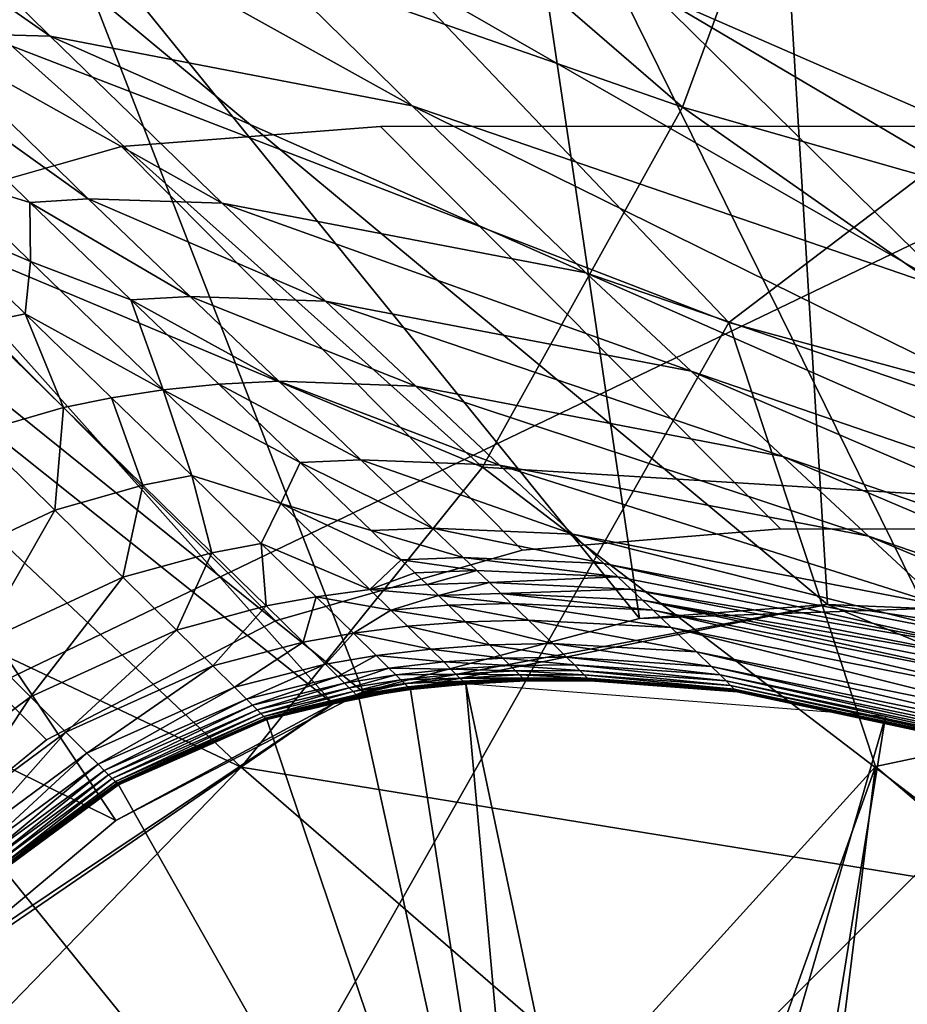
# Model space of a CAD drawing. Units: inches. Extents: x -9.9 to 14.7, y -14 to 9.9.
# Drawn here: x -8.2 to -8.1, y 8.2 to 8.3 of the extents above; entities that cross this region are included whole.
import ezdxf

# ---------------------------------------------------------------- set-up
doc = ezdxf.new("R2010")
doc.units = ezdxf.units.IN
doc.header["$MEASUREMENT"] = 0
doc.layers.add('STORAGE-LEG', color=4, linetype='Continuous')
doc.layers.add('STORAGE-TOP', color=4, linetype='Continuous')

msp = doc.modelspace()

# ---------------------------------------------------------------- linework, layer by layer
at = {"layer": 'STORAGE-LEG'}
for points in [[(-8.126912, 8.589511, 14.448952), (-8.313685, 8.396582, 14.448952), (-8.104681, 8.222762, 14.448952)], [(-7.608217, 8.231566, 14.448952), (-7.608217, 8.231566, 14.488322), (-8.126912, 8.589511, 14.488322)], [(-7.608217, 8.231566, 14.448952), (-8.126912, 8.589511, 14.488322), (-8.126912, 8.589511, 14.448952)], [(-7.819657, 8.475246, 14.488322), (-8.126912, 8.589511, 14.488322), (-7.608217, 8.231566, 14.488322)], [(-8.126912, 8.589511, 14.448952), (-8.104681, 8.222762, 14.448952), (-8.021147, 8.188179, 14.448952)], [(-7.608217, 8.231566, 14.448952), (-8.126912, 8.589511, 14.448952), (-8.021147, 8.188179, 14.448952)], [(-8.247998, 8.465595, 28.543687), (-8.38852, 8.115744, 28.543687), (-8.115766, 8.388508, 28.543687)], [(-8.133363, 8.435991, 32.174635), (-8.033529, 8.336028, 34.888815), (-7.921668, 8.263401, 34.889829)], [(-8.133363, 8.435991, 32.174635), (-7.921668, 8.263401, 34.889829), (-8.021372, 8.363172, 32.175211)], [(-8.148721, 8.400081, 34.887763), (-8.06132, 8.31246, 37.264431), (-7.94652, 8.248637, 37.265745)], [(-8.148721, 8.400081, 34.887763), (-7.94652, 8.248637, 37.265745), (-8.033529, 8.336028, 34.888815)], [(-8.329207, 8.356366, 14.448952), (-8.15025, 8.213612, 14.448952), (-8.313685, 8.396582, 14.448952)], [(-8.313685, 8.396582, 14.448952), (-8.15025, 8.213612, 14.448952), (-8.104681, 8.222762, 14.448952)], [(-8.115766, 8.388508, 28.543687), (-8.38852, 8.115744, 28.543687), (-7.984271, 8.310191, 28.543687)], [(-8.162565, 8.362557, 37.263258), (-8.093446, 8.29339, 39.134303), (-7.992867, 8.243543, 39.13554)], [(-8.162565, 8.362557, 37.263258), (-7.992867, 8.243543, 39.13554), (-8.06132, 8.31246, 37.264431)], [(-8.329207, 8.356366, 14.448952), (-8.188119, 8.188236, 14.448952), (-8.15025, 8.213612, 14.448952)], [(-8.118033, 8.268649, 25.038587), (-8.209004, 8.300349, 23.171668), (-8.191645, 8.332222, 23.171822)], [(-8.110846, 8.28818, 25.038909), (-8.118033, 8.268649, 25.038587), (-8.191645, 8.332222, 23.171822)], [(-8.167674, 8.325762, 39.133349), (-8.120928, 8.279318, 40.383097), (-8.047264, 8.247138, 40.38406)], [(-8.167674, 8.325762, 39.133349), (-8.047264, 8.247138, 40.38406), (-8.093446, 8.29339, 39.134303)], [(-8.38852, 8.115744, 28.543687), (-8.310195, 7.984215, 28.543687), (-7.984271, 8.310191, 28.543687)], [(-8.310195, 7.984215, 28.543687), (-7.937373, 7.964511, 28.543687), (-7.984271, 8.310191, 28.543687)], [(-8.216693, 8.303348, 40.381371), (-8.188548, 8.275531, 41.124743), (-8.176345, 8.275185, 41.125099)], [(-8.216693, 8.303348, 40.381371), (-8.176345, 8.275185, 41.125099), (-8.204613, 8.30304, 40.381631)], [(-8.204613, 8.30304, 40.381631), (-8.176345, 8.275185, 41.125099), (-8.142957, 8.268783, 41.125926)], [(-8.204613, 8.30304, 40.381631), (-8.142957, 8.268783, 41.125926), (-8.171357, 8.296658, 40.382282)], [(-8.136471, 8.23545, 25.0382), (-8.229541, 8.274493, 23.171613), (-8.209004, 8.300349, 23.171668)], [(-8.118033, 8.268649, 25.038587), (-8.136471, 8.23545, 25.0382), (-8.209004, 8.300349, 23.171668)], [(-8.095654, 8.222416, 14.409451), (-8.133548, 8.299388, 14.330711), (-8.089647, 8.300925, 14.330711)], [(-8.121994, 8.221493, 14.409451), (-8.17601, 8.288122, 14.330711), (-8.133548, 8.299388, 14.330711)], [(-8.095654, 8.222416, 14.409451), (-8.121994, 8.221493, 14.409451), (-8.133548, 8.299388, 14.330711)], [(-8.053875, 8.262036, 26.280832), (-8.110846, 8.28818, 25.038909), (-8.107863, 8.298849, 25.039108)], [(-8.053875, 8.262036, 26.280832), (-8.107863, 8.298849, 25.039108), (-8.076087, 8.288699, 25.73476)], [(-8.171357, 8.296658, 40.382282), (-8.142957, 8.268783, 41.125926), (-8.092722, 8.251521, 41.126815)], [(-8.171357, 8.296658, 40.382282), (-8.092722, 8.251521, 41.126815), (-8.120928, 8.279318, 40.383097)], [(-8.113766, 8.248772, 29.173733), (-8.143506, 8.28001, 29.173733), (-8.050881, 8.296619, 29.173733)], [(-8.02294, 8.224165, 29.173733), (-8.113766, 8.248772, 29.173733), (-8.050881, 8.296619, 29.173733)], [(-8.22676, 8.292371, 29.764284), (-8.143506, 8.28001, 29.764284), (-8.113766, 8.248772, 29.764284)], [(-8.198248, 8.09975, 29.764284), (-8.22676, 8.292371, 29.764284), (-8.113766, 8.248772, 29.764284)], [(-8.214028, 8.268322, 14.330711), (-8.179677, 8.286661, 14.101514), (-8.17601, 8.288122, 14.330711)], [(-8.147472, 8.214726, 14.409451), (-8.214028, 8.268322, 14.330711), (-8.17601, 8.288122, 14.330711)], [(-8.121994, 8.221493, 14.409451), (-8.147472, 8.214726, 14.409451), (-8.17601, 8.288122, 14.330711)], [(-8.056853, 8.251175, 26.280405), (-8.118033, 8.268649, 25.038587), (-8.110846, 8.28818, 25.038909)], [(-8.053875, 8.262036, 26.280832), (-8.056853, 8.251175, 26.280405), (-8.110846, 8.28818, 25.038909)], [(-8.113766, 8.248772, 29.173733), (-8.113766, 8.248772, 29.764284), (-8.143506, 8.28001, 29.764284)], [(-8.113766, 8.248772, 29.173733), (-8.143506, 8.28001, 29.764284), (-8.143506, 8.28001, 29.173733)], [(-8.120928, 8.279318, 40.383097), (-8.092722, 8.251521, 41.126815), (-8.019781, 8.219552, 41.127656)], [(-8.120928, 8.279318, 40.383097), (-8.019781, 8.219552, 41.127656), (-8.047264, 8.247138, 40.38406)], [(-8.193849, 8.275204, 41.12458), (-8.17284, 8.26019, 41.530036), (-8.188548, 8.275531, 41.124743)], [(-8.193849, 8.275204, 41.12458), (-8.178215, 8.259864, 41.529849), (-8.17284, 8.26019, 41.530036)], [(-8.186238, 8.262305, 41.450868), (-8.178215, 8.259864, 41.529849), (-8.193849, 8.275204, 41.12458)], [(-8.188548, 8.275531, 41.124743), (-8.17284, 8.26019, 41.530036), (-8.160495, 8.259806, 41.53044)], [(-8.188548, 8.275531, 41.124743), (-8.160495, 8.259806, 41.53044), (-8.176345, 8.275185, 41.125099)], [(-8.176345, 8.275185, 41.125099), (-8.160495, 8.259806, 41.53044), (-8.126956, 8.253366, 41.531319)], [(-8.176345, 8.275185, 41.125099), (-8.126956, 8.253366, 41.531319), (-8.142957, 8.268783, 41.125926)], [(-8.158727, 8.207787, 25.038058), (-8.251665, 8.251655, 23.171603), (-8.229541, 8.274493, 23.171613)], [(-8.136471, 8.23545, 25.0382), (-8.158727, 8.207787, 25.038058), (-8.229541, 8.274493, 23.171613)], [(-8.142957, 8.268783, 41.125926), (-8.126956, 8.253366, 41.531319), (-8.07694, 8.236199, 41.532146)], [(-8.142957, 8.268783, 41.125926), (-8.07694, 8.236199, 41.532146), (-8.092722, 8.251521, 41.126815)], [(-8.064363, 8.231009, 26.279696), (-8.136471, 8.23545, 25.0382), (-8.118033, 8.268649, 25.038587)], [(-8.056853, 8.251175, 26.280405), (-8.064363, 8.231009, 26.279696), (-8.118033, 8.268649, 25.038587)], [(-8.246861, 8.240775, 14.330711), (-8.214028, 8.268322, 14.330711), (-8.170283, 8.202865, 14.409451)], [(-8.147472, 8.214726, 14.409451), (-8.170283, 8.202865, 14.409451), (-8.214028, 8.268322, 14.330711)], [(-8.187811, 8.258537, 41.529536), (-8.178158, 8.254423, 41.657893), (-8.186238, 8.262305, 41.450868)], [(-8.186238, 8.262305, 41.450868), (-8.178158, 8.254423, 41.657893), (-8.178215, 8.259864, 41.529849)], [(-8.178215, 8.259864, 41.529849), (-8.163449, 8.251175, 41.765093), (-8.17284, 8.26019, 41.530036)], [(-8.178215, 8.259864, 41.529849), (-8.168903, 8.250886, 41.76493), (-8.163449, 8.251175, 41.765093)], [(-8.178158, 8.254423, 41.657893), (-8.168903, 8.250886, 41.76493), (-8.178215, 8.259864, 41.529849)], [(-8.17284, 8.26019, 41.530036), (-8.163449, 8.251175, 41.765093), (-8.150956, 8.250752, 41.765449)], [(-8.17284, 8.26019, 41.530036), (-8.150956, 8.250752, 41.765449), (-8.160495, 8.259806, 41.53044)], [(-8.160495, 8.259806, 41.53044), (-8.150956, 8.250752, 41.765449), (-8.117256, 8.244292, 41.766175)], [(-8.160495, 8.259806, 41.53044), (-8.117256, 8.244292, 41.766175), (-8.126956, 8.253366, 41.531319)], [(-8.183033, 8.248675, 41.764531), (-8.178642, 8.249598, 41.764647), (-8.187811, 8.258537, 41.529536)], [(-8.187811, 8.258537, 41.529536), (-8.178642, 8.249598, 41.764647), (-8.178158, 8.254423, 41.657893)], [(-8.178158, 8.254423, 41.657893), (-8.178642, 8.249598, 41.764647), (-8.165916, 8.242562, 41.969629)], [(-8.178158, 8.254423, 41.657893), (-8.165916, 8.242562, 41.969629), (-8.168903, 8.250886, 41.76493)], [(-8.126956, 8.253366, 41.531319), (-8.117256, 8.244292, 41.766175), (-8.067468, 8.227203, 41.766737)], [(-8.126956, 8.253366, 41.531319), (-8.067468, 8.227203, 41.766737), (-8.07694, 8.236199, 41.532146)], [(-8.158727, 8.207787, 25.038058), (-8.182893, 8.182892, 25.038039), (-8.251665, 8.251655, 23.171603)], [(-8.168903, 8.250886, 41.76493), (-8.155274, 8.24337, 41.969802), (-8.163449, 8.251175, 41.765093)], [(-8.168903, 8.250886, 41.76493), (-8.160803, 8.243101, 41.96971), (-8.155274, 8.24337, 41.969802)], [(-8.165916, 8.242562, 41.969629), (-8.160803, 8.243101, 41.96971), (-8.168903, 8.250886, 41.76493)], [(-8.163449, 8.251175, 41.765093), (-8.155274, 8.24337, 41.969802), (-8.142634, 8.242908, 41.969984)], [(-8.163449, 8.251175, 41.765093), (-8.142634, 8.242908, 41.969984), (-8.150956, 8.250752, 41.765449)], [(-8.150956, 8.250752, 41.765449), (-8.142634, 8.242908, 41.969984), (-8.108773, 8.236411, 41.970301)], [(-8.150956, 8.250752, 41.765449), (-8.108773, 8.236411, 41.970301), (-8.117256, 8.244292, 41.766175)], [(-8.175131, 8.240948, 41.969494), (-8.178642, 8.249598, 41.764647), (-8.183033, 8.248675, 41.764531)], [(-8.175131, 8.240948, 41.969494), (-8.170681, 8.241851, 41.969556), (-8.178642, 8.249598, 41.764647)], [(-8.178642, 8.249598, 41.764647), (-8.170681, 8.241851, 41.969556), (-8.165916, 8.242562, 41.969629)], [(-8.113766, 8.248772, 29.764284), (-8.100237, 8.207825, 29.764284), (-8.198248, 8.09975, 29.764284)], [(-8.183159, 8.238622, 41.969388), (-8.175131, 8.240948, 41.969494), (-8.183033, 8.248675, 41.764531)], [(-8.113766, 8.248772, 29.764284), (-8.113766, 8.248772, 29.173733), (-8.100237, 8.207825, 29.173733)], [(-8.113766, 8.248772, 29.764284), (-8.100237, 8.207825, 29.173733), (-8.100237, 8.207825, 29.764284)], [(-8.113766, 8.248772, 29.173733), (-8.02294, 8.224165, 29.173733), (-8.100237, 8.207825, 29.173733)], [(-8.117256, 8.244292, 41.766175), (-8.108773, 8.236411, 41.970301), (-8.059203, 8.219379, 41.970373)], [(-8.117256, 8.244292, 41.766175), (-8.059203, 8.219379, 41.970373), (-8.067468, 8.227203, 41.766737)], [(-8.165916, 8.242562, 41.969629), (-8.15329, 8.235873, 42.161039), (-8.160803, 8.243101, 41.96971)], [(-8.160803, 8.243101, 41.96971), (-8.147688, 8.236122, 42.161019), (-8.155274, 8.24337, 41.969802)], [(-8.160803, 8.243101, 41.96971), (-8.15329, 8.235873, 42.161039), (-8.147688, 8.236122, 42.161019)], [(-8.155274, 8.24337, 41.969802), (-8.147688, 8.236122, 42.161019), (-8.134906, 8.235623, 42.160967)], [(-8.155274, 8.24337, 41.969802), (-8.134906, 8.235623, 42.160967), (-8.142634, 8.242908, 41.969984)], [(-8.170681, 8.241851, 41.969556), (-8.163298, 8.234661, 42.161063), (-8.165916, 8.242562, 41.969629)], [(-8.15329, 8.235873, 42.161039), (-8.165916, 8.242562, 41.969629), (-8.155086, 8.232085, 42.24828)], [(-8.165916, 8.242562, 41.969629), (-8.163298, 8.234661, 42.161063), (-8.155086, 8.232085, 42.24828)], [(-8.142634, 8.242908, 41.969984), (-8.134906, 8.235623, 42.160967), (-8.100882, 8.229087, 42.160731)], [(-8.142634, 8.242908, 41.969984), (-8.100882, 8.229087, 42.160731), (-8.108773, 8.236411, 41.970301)], [(-8.167803, 8.233777, 42.161072), (-8.170681, 8.241851, 41.969556), (-8.175131, 8.240948, 41.969494)], [(-8.167803, 8.233777, 42.161072), (-8.163298, 8.234661, 42.161063), (-8.170681, 8.241851, 41.969556)], [(-8.246861, 8.240775, 14.330711), (-8.170283, 8.202865, 14.409451), (-8.189983, 8.186333, 14.409451)], [(-8.175921, 8.23149, 42.161091), (-8.175131, 8.240948, 41.969494), (-8.183159, 8.238622, 41.969388)], [(-8.175921, 8.23149, 42.161091), (-8.167803, 8.233777, 42.161072), (-8.175131, 8.240948, 41.969494)], [(-8.18919, 8.225242, 42.161111), (-8.175921, 8.23149, 42.161091), (-8.183159, 8.238622, 41.969388)], [(-8.155086, 8.232085, 42.24828), (-8.146752, 8.229586, 42.327775), (-8.15329, 8.235873, 42.161039)], [(-8.15329, 8.235873, 42.161039), (-8.141081, 8.229817, 42.327655), (-8.147688, 8.236122, 42.161019)], [(-8.15329, 8.235873, 42.161039), (-8.146752, 8.229586, 42.327775), (-8.141081, 8.229817, 42.327655)], [(-8.147688, 8.236122, 42.161019), (-8.141081, 8.229817, 42.327655), (-8.128165, 8.22926, 42.327371)], [(-8.147688, 8.236122, 42.161019), (-8.128165, 8.22926, 42.327371), (-8.134906, 8.235623, 42.160967)], [(-8.108773, 8.236411, 41.970301), (-8.100882, 8.229087, 42.160731), (-8.051501, 8.212074, 42.160207)], [(-8.108773, 8.236411, 41.970301), (-8.051501, 8.212074, 42.160207), (-8.059203, 8.219379, 41.970373)], [(-8.08454, 8.195733, 26.278778), (-8.158727, 8.207787, 25.038058), (-8.136471, 8.23545, 25.0382)], [(-8.064363, 8.231009, 26.279696), (-8.08454, 8.195733, 26.278778), (-8.136471, 8.23545, 25.0382)], [(-8.134906, 8.235623, 42.160967), (-8.128165, 8.22926, 42.327371), (-8.093971, 8.222647, 42.326607)], [(-8.134906, 8.235623, 42.160967), (-8.093971, 8.222647, 42.326607), (-8.100882, 8.229087, 42.160731)], [(-8.161436, 8.227549, 42.328063), (-8.163298, 8.234661, 42.161063), (-8.167803, 8.233777, 42.161072)], [(-8.161436, 8.227549, 42.328063), (-8.156881, 8.228414, 42.327982), (-8.163298, 8.234661, 42.161063)], [(-8.155086, 8.232085, 42.24828), (-8.163298, 8.234661, 42.161063), (-8.156881, 8.228414, 42.327982)], [(-8.169637, 8.2253, 42.328198), (-8.167803, 8.233777, 42.161072), (-8.175921, 8.23149, 42.161091)], [(-8.169637, 8.2253, 42.328198), (-8.161436, 8.227549, 42.328063), (-8.167803, 8.233777, 42.161072)], [(-8.183007, 8.219071, 42.328357), (-8.175921, 8.23149, 42.161091), (-8.18919, 8.225242, 42.161111)], [(-8.183007, 8.219071, 42.328357), (-8.169637, 8.2253, 42.328198), (-8.175921, 8.23149, 42.161091)], [(-8.156881, 8.228414, 42.327982), (-8.146882, 8.224146, 42.458967), (-8.155086, 8.232085, 42.24828)], [(-8.146882, 8.224146, 42.458967), (-8.14397, 8.226895, 42.398461), (-8.155086, 8.232085, 42.24828)], [(-8.155086, 8.232085, 42.24828), (-8.14397, 8.226895, 42.398461), (-8.146752, 8.229586, 42.327775)], [(-8.146752, 8.229586, 42.327775), (-8.138267, 8.227107, 42.398297), (-8.141081, 8.229817, 42.327655)], [(-8.146752, 8.229586, 42.327775), (-8.14397, 8.226895, 42.398461), (-8.138267, 8.227107, 42.398297)], [(-8.141081, 8.229817, 42.327655), (-8.138267, 8.227107, 42.398297), (-8.125286, 8.226549, 42.397922)], [(-8.141081, 8.229817, 42.327655), (-8.125286, 8.226549, 42.397922), (-8.128165, 8.22926, 42.327371)], [(-8.128165, 8.22926, 42.327371), (-8.125286, 8.226549, 42.397922), (-8.091004, 8.219878, 42.396956)], [(-8.128165, 8.22926, 42.327371), (-8.091004, 8.219878, 42.396956), (-8.093971, 8.222647, 42.326607)], [(-8.100882, 8.229087, 42.160731), (-8.093971, 8.222647, 42.326607), (-8.044729, 8.205653, 42.32555)], [(-8.100882, 8.229087, 42.160731), (-8.044729, 8.205653, 42.32555), (-8.051501, 8.212074, 42.160207)], [(-8.15642, 8.222647, 42.459255), (-8.156881, 8.228414, 42.327982), (-8.161436, 8.227549, 42.328063)], [(-8.15642, 8.222647, 42.459255), (-8.151819, 8.223492, 42.459121), (-8.156881, 8.228414, 42.327982)], [(-8.156881, 8.228414, 42.327982), (-8.151819, 8.223492, 42.459121), (-8.146882, 8.224146, 42.458967)], [(-8.164694, 8.220417, 42.459467), (-8.161436, 8.227549, 42.328063), (-8.169637, 8.2253, 42.328198)], [(-8.164694, 8.220417, 42.459467), (-8.15642, 8.222647, 42.459255), (-8.161436, 8.227549, 42.328063)], [(-8.142722, 8.225703, 42.430016), (-8.14397, 8.226895, 42.398461), (-8.146882, 8.224146, 42.458967)], [(-8.14397, 8.226895, 42.398461), (-8.137003, 8.225915, 42.429838), (-8.138267, 8.227107, 42.398297)], [(-8.14397, 8.226895, 42.398461), (-8.142722, 8.225703, 42.430016), (-8.137003, 8.225915, 42.429838)], [(-8.138267, 8.227107, 42.398297), (-8.137003, 8.225915, 42.429838), (-8.123991, 8.225319, 42.429425)], [(-8.138267, 8.227107, 42.398297), (-8.123991, 8.225319, 42.429425), (-8.125286, 8.226549, 42.397922)], [(-8.141578, 8.224607, 42.458799), (-8.137003, 8.225915, 42.429838), (-8.142722, 8.225703, 42.430016)], [(-8.141578, 8.224607, 42.458799), (-8.135845, 8.2248, 42.458607), (-8.137003, 8.225915, 42.429838)], [(-8.135845, 8.2248, 42.458607), (-8.123991, 8.225319, 42.429425), (-8.137003, 8.225915, 42.429838)], [(-8.125286, 8.226549, 42.397922), (-8.123991, 8.225319, 42.429425), (-8.089663, 8.218629, 42.428377)], [(-8.125286, 8.226549, 42.397922), (-8.089663, 8.218629, 42.428377), (-8.091004, 8.219878, 42.396956)], [(-8.178155, 8.214246, 42.459722), (-8.169637, 8.2253, 42.328198), (-8.183007, 8.219071, 42.328357)], [(-8.178155, 8.214246, 42.459722), (-8.164694, 8.220417, 42.459467), (-8.169637, 8.2253, 42.328198)], [(-8.141578, 8.224607, 42.458799), (-8.142722, 8.225703, 42.430016), (-8.146882, 8.224146, 42.458967)], [(-8.135845, 8.2248, 42.458607), (-8.122801, 8.224185, 42.458164), (-8.123991, 8.225319, 42.429425)], [(-8.122801, 8.224185, 42.458164), (-8.089663, 8.218629, 42.428377), (-8.123991, 8.225319, 42.429425)], [(-8.146882, 8.224146, 42.458967), (-8.151819, 8.223492, 42.459121), (-8.144944, 8.222262, 42.507983)], [(-8.140544, 8.223608, 42.484684), (-8.141578, 8.224607, 42.458799), (-8.146882, 8.224146, 42.458967)], [(-8.144944, 8.222262, 42.507983), (-8.140544, 8.223608, 42.484684), (-8.146882, 8.224146, 42.458967)], [(-8.140544, 8.223608, 42.484684), (-8.135845, 8.2248, 42.458607), (-8.141578, 8.224607, 42.458799)], [(-8.140544, 8.223608, 42.484684), (-8.134795, 8.223781, 42.484482), (-8.135845, 8.2248, 42.458607)], [(-8.134795, 8.223781, 42.484482), (-8.122801, 8.224185, 42.458164), (-8.135845, 8.2248, 42.458607)], [(-8.134795, 8.223781, 42.484482), (-8.121721, 8.223166, 42.484025), (-8.122801, 8.224185, 42.458164)], [(-8.121721, 8.223166, 42.484025), (-8.088428, 8.217456, 42.457064), (-8.122801, 8.224185, 42.458164)], [(-8.122801, 8.224185, 42.458164), (-8.088428, 8.217456, 42.457064), (-8.089663, 8.218629, 42.428377)], [(-8.02294, 8.224165, 29.173733), (-8.028652, 8.146752, 29.173733), (-8.100237, 8.207825, 29.173733)], [(-8.15302, 8.219302, 42.546949), (-8.151819, 8.223492, 42.459121), (-8.15642, 8.222647, 42.459255)], [(-8.15302, 8.219302, 42.546949), (-8.148378, 8.220128, 42.54681), (-8.151819, 8.223492, 42.459121)], [(-8.151819, 8.223492, 42.459121), (-8.148378, 8.220128, 42.54681), (-8.144944, 8.222262, 42.507983)], [(-8.139613, 8.222704, 42.5078), (-8.140544, 8.223608, 42.484684), (-8.144944, 8.222262, 42.507983)], [(-8.140544, 8.223608, 42.484684), (-8.13385, 8.222877, 42.507593), (-8.134795, 8.223781, 42.484482)], [(-8.140544, 8.223608, 42.484684), (-8.139613, 8.222704, 42.5078), (-8.13385, 8.222877, 42.507593)], [(-8.134795, 8.223781, 42.484482), (-8.13385, 8.222877, 42.507593), (-8.120746, 8.222243, 42.507127)], [(-8.134795, 8.223781, 42.484482), (-8.120746, 8.222243, 42.507127), (-8.121721, 8.223166, 42.484025)], [(-8.121721, 8.223166, 42.484025), (-8.120746, 8.222243, 42.507127), (-8.086279, 8.215438, 42.505969)], [(-8.121721, 8.223166, 42.484025), (-8.086279, 8.215438, 42.505969), (-8.087301, 8.216399, 42.482886)], [(-8.121721, 8.223166, 42.484025), (-8.087301, 8.216399, 42.482886), (-8.088428, 8.217456, 42.457064)], [(-8.16136, 8.217129, 42.547175), (-8.15642, 8.222647, 42.459255), (-8.164694, 8.220417, 42.459467)], [(-8.16136, 8.217129, 42.547175), (-8.15302, 8.219302, 42.546949), (-8.15642, 8.222647, 42.459255)], [(-8.104681, 8.222762, 14.448952), (-8.15025, 8.213612, 14.448952), (-8.147472, 8.214726, 14.409451)], [(-8.144944, 8.222262, 42.507983), (-8.148378, 8.220128, 42.54681), (-8.143393, 8.220763, 42.546646)], [(-8.104681, 8.222762, 14.448952), (-8.147472, 8.214726, 14.409451), (-8.121994, 8.221493, 14.409451)], [(-8.144944, 8.222262, 42.507983), (-8.138037, 8.221186, 42.546464), (-8.139613, 8.222704, 42.5078)], [(-8.144944, 8.222262, 42.507983), (-8.143393, 8.220763, 42.546646), (-8.138037, 8.221186, 42.546464)], [(-8.139613, 8.222704, 42.5078), (-8.132246, 8.221339, 42.546262), (-8.13385, 8.222877, 42.507593)], [(-8.139613, 8.222704, 42.5078), (-8.138037, 8.221186, 42.546464), (-8.132246, 8.221339, 42.546262)], [(-8.13385, 8.222877, 42.507593), (-8.132246, 8.221339, 42.546262), (-8.119085, 8.220667, 42.545796)], [(-8.13385, 8.222877, 42.507593), (-8.119085, 8.220667, 42.545796), (-8.120746, 8.222243, 42.507127)], [(-8.121994, 8.221493, 14.409451), (-8.095654, 8.222416, 14.409451), (-8.104681, 8.222762, 14.448952)], [(-8.120746, 8.222243, 42.507127), (-8.119085, 8.220667, 42.545796), (-8.084522, 8.213785, 42.544661)], [(-8.120746, 8.222243, 42.507127), (-8.084522, 8.213785, 42.544661), (-8.086279, 8.215438, 42.505969)], [(-8.021147, 8.188179, 14.448952), (-8.104681, 8.222762, 14.448952), (-8.070378, 8.217687, 14.409451)], [(-8.104681, 8.222762, 14.448952), (-8.095654, 8.222416, 14.409451), (-8.070378, 8.217687, 14.409451)], [(-8.138037, 8.221186, 42.546464), (-8.130008, 8.219167, 42.598348), (-8.132246, 8.221339, 42.546262)], [(-8.132246, 8.221339, 42.546262), (-8.130008, 8.219167, 42.598348), (-8.116741, 8.218398, 42.597959)], [(-8.132246, 8.221339, 42.546262), (-8.116741, 8.218398, 42.597959), (-8.119085, 8.220667, 42.545796)], [(-8.174899, 8.210997, 42.547449), (-8.164694, 8.220417, 42.459467), (-8.178155, 8.214246, 42.459722)], [(-8.174899, 8.210997, 42.547449), (-8.16136, 8.217129, 42.547175), (-8.164694, 8.220417, 42.459467)], [(-8.141251, 8.218667, 42.59867), (-8.143393, 8.220763, 42.546646), (-8.148378, 8.220128, 42.54681)], [(-8.135849, 8.219052, 42.598517), (-8.138037, 8.221186, 42.546464), (-8.143393, 8.220763, 42.546646)], [(-8.135849, 8.219052, 42.598517), (-8.143393, 8.220763, 42.546646), (-8.141251, 8.218667, 42.59867)], [(-8.138037, 8.221186, 42.546464), (-8.135849, 8.219052, 42.598517), (-8.130008, 8.219167, 42.598348)], [(-8.119085, 8.220667, 42.545796), (-8.116741, 8.218398, 42.597959), (-8.08199, 8.211362, 42.597022)], [(-8.119085, 8.220667, 42.545796), (-8.08199, 8.211362, 42.597022), (-8.084522, 8.213785, 42.544661)], [(-8.150954, 8.217264, 42.598925), (-8.148378, 8.220128, 42.54681), (-8.15302, 8.219302, 42.546949)], [(-8.150954, 8.217264, 42.598925), (-8.146276, 8.218071, 42.598805), (-8.148378, 8.220128, 42.54681)], [(-8.141251, 8.218667, 42.59867), (-8.148378, 8.220128, 42.54681), (-8.146276, 8.218071, 42.598805)], [(-8.188698, 8.206422, 42.459818), (-8.178155, 8.214246, 42.459722), (-8.183007, 8.219071, 42.328357)], [(-8.159351, 8.215149, 42.599117), (-8.15302, 8.219302, 42.546949), (-8.16136, 8.217129, 42.547175)], [(-8.159351, 8.215149, 42.599117), (-8.150954, 8.217264, 42.598925), (-8.15302, 8.219302, 42.546949)], [(-8.140052, 8.217475, 42.6263), (-8.141251, 8.218667, 42.59867), (-8.146276, 8.218071, 42.598805)], [(-8.134611, 8.217841, 42.626199), (-8.135849, 8.219052, 42.598517), (-8.141251, 8.218667, 42.59867)], [(-8.134611, 8.217841, 42.626199), (-8.141251, 8.218667, 42.59867), (-8.140052, 8.217475, 42.6263)], [(-8.135849, 8.219052, 42.598517), (-8.128729, 8.217918, 42.626083), (-8.130008, 8.219167, 42.598348)], [(-8.135849, 8.219052, 42.598517), (-8.134611, 8.217841, 42.626199), (-8.128729, 8.217918, 42.626083)], [(-8.130008, 8.219167, 42.598348), (-8.128729, 8.217918, 42.626083), (-8.115373, 8.217072, 42.625819)], [(-8.130008, 8.219167, 42.598348), (-8.115373, 8.217072, 42.625819), (-8.116741, 8.218398, 42.597959)], [(-8.149817, 8.216149, 42.626473), (-8.146276, 8.218071, 42.598805), (-8.150954, 8.217264, 42.598925)], [(-8.149817, 8.216149, 42.626473), (-8.145111, 8.216918, 42.626391), (-8.146276, 8.218071, 42.598805)], [(-8.140052, 8.217475, 42.6263), (-8.146276, 8.218071, 42.598805), (-8.145111, 8.216918, 42.626391)], [(-8.133923, 8.217149, 42.640736), (-8.134611, 8.217841, 42.626199), (-8.140052, 8.217475, 42.6263)], [(-8.134611, 8.217841, 42.626199), (-8.128009, 8.217206, 42.640679), (-8.128729, 8.217918, 42.626083)], [(-8.134611, 8.217841, 42.626199), (-8.133923, 8.217149, 42.640736), (-8.128009, 8.217206, 42.640679)], [(-8.128729, 8.217918, 42.626083), (-8.128009, 8.217206, 42.640679), (-8.114582, 8.216284, 42.640539)], [(-8.128729, 8.217918, 42.626083), (-8.114582, 8.216284, 42.640539), (-8.115373, 8.217072, 42.625819)], [(-8.116741, 8.218398, 42.597959), (-8.115373, 8.217072, 42.625819), (-8.08045, 8.209863, 42.625189)], [(-8.116741, 8.218398, 42.597959), (-8.08045, 8.209863, 42.625189), (-8.08199, 8.211362, 42.597022)], [(-8.172956, 8.209075, 42.599343), (-8.16136, 8.217129, 42.547175), (-8.174899, 8.210997, 42.547449)], [(-8.172956, 8.209075, 42.599343), (-8.159351, 8.215149, 42.599117), (-8.16136, 8.217129, 42.547175)], [(-8.158259, 8.214054, 42.626602), (-8.150954, 8.217264, 42.598925), (-8.159351, 8.215149, 42.599117)], [(-8.158259, 8.214054, 42.626602), (-8.149817, 8.216149, 42.626473), (-8.150954, 8.217264, 42.598925)], [(-8.149204, 8.215534, 42.640885), (-8.145111, 8.216918, 42.626391), (-8.149817, 8.216149, 42.626473)], [(-8.149204, 8.215534, 42.640885), (-8.144477, 8.216284, 42.640842), (-8.145111, 8.216918, 42.626391)], [(-8.139393, 8.216822, 42.640794), (-8.140052, 8.217475, 42.6263), (-8.145111, 8.216918, 42.626391)], [(-8.139393, 8.216822, 42.640794), (-8.145111, 8.216918, 42.626391), (-8.144477, 8.216284, 42.640842)], [(-8.138928, 8.21636, 42.651723), (-8.139393, 8.216822, 42.640794), (-8.144477, 8.216284, 42.640842)], [(-8.133923, 8.217149, 42.640736), (-8.140052, 8.217475, 42.6263), (-8.139393, 8.216822, 42.640794)], [(-8.133439, 8.216668, 42.651699), (-8.133923, 8.217149, 42.640736), (-8.139393, 8.216822, 42.640794)], [(-8.133439, 8.216668, 42.651699), (-8.139393, 8.216822, 42.640794), (-8.138928, 8.21636, 42.651723)], [(-8.133923, 8.217149, 42.640736), (-8.127503, 8.216687, 42.65167), (-8.128009, 8.217206, 42.640679)], [(-8.133923, 8.217149, 42.640736), (-8.133439, 8.216668, 42.651699), (-8.127503, 8.216687, 42.65167)], [(-8.128009, 8.217206, 42.640679), (-8.127503, 8.216687, 42.65167), (-8.114027, 8.215726, 42.651612)], [(-8.128009, 8.217206, 42.640679), (-8.114027, 8.215726, 42.651612), (-8.114582, 8.216284, 42.640539)], [(-8.115373, 8.217072, 42.625819), (-8.114582, 8.216284, 42.640539), (-8.079518, 8.20894, 42.640208)], [(-8.115373, 8.217072, 42.625819), (-8.079518, 8.20894, 42.640208), (-8.08045, 8.209863, 42.625189)], [(-8.157678, 8.213477, 42.640953), (-8.149817, 8.216149, 42.626473), (-8.158259, 8.214054, 42.626602)], [(-8.157678, 8.213477, 42.640953), (-8.149204, 8.215534, 42.640885), (-8.149817, 8.216149, 42.626473)], [(-8.148768, 8.215092, 42.651756), (-8.144477, 8.216284, 42.640842), (-8.149204, 8.215534, 42.640885)], [(-8.148768, 8.215092, 42.651756), (-8.144027, 8.215841, 42.651742), (-8.144477, 8.216284, 42.640842)], [(-8.14842, 8.214746, 42.661248), (-8.144027, 8.215841, 42.651742), (-8.148768, 8.215092, 42.651756)], [(-8.14842, 8.214746, 42.661248), (-8.143673, 8.215476, 42.661243), (-8.144027, 8.215841, 42.651742)], [(-8.138928, 8.21636, 42.651723), (-8.144477, 8.216284, 42.640842), (-8.144027, 8.215841, 42.651742)], [(-8.138565, 8.215995, 42.661239), (-8.138928, 8.21636, 42.651723), (-8.144027, 8.215841, 42.651742)], [(-8.138565, 8.215995, 42.661239), (-8.144027, 8.215841, 42.651742), (-8.143673, 8.215476, 42.661243)], [(-8.13827, 8.215707, 42.669812), (-8.138565, 8.215995, 42.661239), (-8.143673, 8.215476, 42.661243)], [(-8.133064, 8.216284, 42.661229), (-8.133439, 8.216668, 42.651699), (-8.138928, 8.21636, 42.651723)], [(-8.133064, 8.216284, 42.661229), (-8.138928, 8.21636, 42.651723), (-8.138565, 8.215995, 42.661239)], [(-8.132763, 8.215995, 42.669812), (-8.133064, 8.216284, 42.661229), (-8.138565, 8.215995, 42.661239)], [(-8.132763, 8.215995, 42.669812), (-8.138565, 8.215995, 42.661239), (-8.13827, 8.215707, 42.669812)], [(-8.13263, 8.215861, 42.673897), (-8.132763, 8.215995, 42.669812), (-8.13827, 8.215707, 42.669812)], [(-8.13263, 8.215861, 42.673897), (-8.13827, 8.215707, 42.669812), (-8.138138, 8.215572, 42.673897)], [(-8.132565, 8.215784, 42.675911), (-8.13263, 8.215861, 42.673897), (-8.138138, 8.215572, 42.673897)], [(-8.133439, 8.216668, 42.651699), (-8.127115, 8.216303, 42.661224), (-8.127503, 8.216687, 42.65167)], [(-8.133439, 8.216668, 42.651699), (-8.133064, 8.216284, 42.661229), (-8.127115, 8.216303, 42.661224)], [(-8.133064, 8.216284, 42.661229), (-8.126805, 8.215995, 42.669812), (-8.127115, 8.216303, 42.661224)], [(-8.133064, 8.216284, 42.661229), (-8.132763, 8.215995, 42.669812), (-8.126805, 8.215995, 42.669812)], [(-8.132763, 8.215995, 42.669812), (-8.13263, 8.215861, 42.673897), (-8.126669, 8.215861, 42.673897)], [(-8.132763, 8.215995, 42.669812), (-8.126669, 8.215861, 42.673897), (-8.126805, 8.215995, 42.669812)], [(-8.13263, 8.215861, 42.673897), (-8.132565, 8.215784, 42.675911), (-8.126603, 8.215803, 42.675906)], [(-8.13263, 8.215861, 42.673897), (-8.126603, 8.215803, 42.675906), (-8.126669, 8.215861, 42.673897)], [(-8.127503, 8.216687, 42.65167), (-8.127115, 8.216303, 42.661224), (-8.113608, 8.215303, 42.661205)], [(-8.127503, 8.216687, 42.65167), (-8.113608, 8.215303, 42.661205), (-8.114027, 8.215726, 42.651612)], [(-8.127115, 8.216303, 42.661224), (-8.126805, 8.215995, 42.669812), (-8.113278, 8.214976, 42.669812)], [(-8.127115, 8.216303, 42.661224), (-8.113278, 8.214976, 42.669812), (-8.113608, 8.215303, 42.661205)], [(-8.126805, 8.215995, 42.669812), (-8.126669, 8.215861, 42.673897), (-8.113135, 8.214842, 42.673888)], [(-8.126805, 8.215995, 42.669812), (-8.113135, 8.214842, 42.673888), (-8.113278, 8.214976, 42.669812)], [(-8.126669, 8.215861, 42.673897), (-8.126603, 8.215803, 42.675906), (-8.113065, 8.214765, 42.675901)], [(-8.126669, 8.215861, 42.673897), (-8.113065, 8.214765, 42.675901), (-8.113135, 8.214842, 42.673888)], [(-8.114582, 8.216284, 42.640539), (-8.114027, 8.215726, 42.651612), (-8.078863, 8.208287, 42.651478)], [(-8.114582, 8.216284, 42.640539), (-8.078863, 8.208287, 42.651478), (-8.079518, 8.20894, 42.640208)], [(-8.171917, 8.208037, 42.626756), (-8.159351, 8.215149, 42.599117), (-8.172956, 8.209075, 42.599343)], [(-8.171917, 8.208037, 42.626756), (-8.158259, 8.214054, 42.626602), (-8.159351, 8.215149, 42.599117)], [(-8.157262, 8.213054, 42.651785), (-8.149204, 8.215534, 42.640885), (-8.157678, 8.213477, 42.640953)], [(-8.157262, 8.213054, 42.651785), (-8.148768, 8.215092, 42.651756), (-8.149204, 8.215534, 42.640885)], [(-8.156922, 8.212727, 42.661258), (-8.148768, 8.215092, 42.651756), (-8.157262, 8.213054, 42.651785)], [(-8.156922, 8.212727, 42.661258), (-8.14842, 8.214746, 42.661248), (-8.148768, 8.215092, 42.651756)], [(-8.148133, 8.214457, 42.669817), (-8.143673, 8.215476, 42.661243), (-8.14842, 8.214746, 42.661248)], [(-8.148133, 8.214457, 42.669817), (-8.143383, 8.215188, 42.669817), (-8.143673, 8.215476, 42.661243)], [(-8.148004, 8.214342, 42.673897), (-8.143383, 8.215188, 42.669817), (-8.148133, 8.214457, 42.669817)], [(-8.148004, 8.214342, 42.673897), (-8.143253, 8.215053, 42.673897), (-8.143383, 8.215188, 42.669817)], [(-8.147939, 8.214265, 42.675911), (-8.143253, 8.215053, 42.673897), (-8.148004, 8.214342, 42.673897)], [(-8.147939, 8.214265, 42.675911), (-8.14319, 8.214996, 42.675911), (-8.143253, 8.215053, 42.673897)], [(-8.147875, 8.214207, 42.67792), (-8.14319, 8.214996, 42.675911), (-8.147939, 8.214265, 42.675911)], [(-8.147875, 8.214207, 42.67792), (-8.143124, 8.214938, 42.67792), (-8.14319, 8.214996, 42.675911)], [(-8.143124, 8.214938, 42.67779), (-8.147875, 8.214207, 42.67779), (-8.13095, 8.136986, 42.67779)], [(-8.13827, 8.215707, 42.669812), (-8.143673, 8.215476, 42.661243), (-8.143383, 8.215188, 42.669817)], [(-8.138138, 8.215572, 42.673897), (-8.13827, 8.215707, 42.669812), (-8.143383, 8.215188, 42.669817)], [(-8.138138, 8.215572, 42.673897), (-8.143383, 8.215188, 42.669817), (-8.143253, 8.215053, 42.673897)], [(-8.138073, 8.215515, 42.675911), (-8.138138, 8.215572, 42.673897), (-8.143253, 8.215053, 42.673897)], [(-8.138073, 8.215515, 42.675911), (-8.143253, 8.215053, 42.673897), (-8.14319, 8.214996, 42.675911)], [(-8.13801, 8.215438, 42.67792), (-8.138073, 8.215515, 42.675911), (-8.14319, 8.214996, 42.675911)], [(-8.13801, 8.215438, 42.67792), (-8.14319, 8.214996, 42.675911), (-8.143124, 8.214938, 42.67792)], [(-8.143124, 8.214938, 42.67779), (-8.13095, 8.136986, 42.67779), (-8.138014, 8.215457, 42.67779)], [(-8.132565, 8.215784, 42.675911), (-8.138138, 8.215572, 42.673897), (-8.138073, 8.215515, 42.675911)], [(-8.132499, 8.215726, 42.67792), (-8.132565, 8.215784, 42.675911), (-8.138073, 8.215515, 42.675911)], [(-8.132499, 8.215726, 42.67792), (-8.138073, 8.215515, 42.675911), (-8.13801, 8.215438, 42.67792)], [(-8.138014, 8.215457, 42.67779), (-8.13095, 8.136986, 42.67779), (-8.121363, 8.136352, 42.67779)], [(-8.138014, 8.215457, 42.67779), (-8.121363, 8.136352, 42.67779), (-8.099326, 8.212458, 42.67779)], [(-8.132565, 8.215784, 42.675911), (-8.126535, 8.215726, 42.67792), (-8.126603, 8.215803, 42.675906)], [(-8.132565, 8.215784, 42.675911), (-8.132499, 8.215726, 42.67792), (-8.126535, 8.215726, 42.67792)], [(-8.126603, 8.215803, 42.675906), (-8.126535, 8.215726, 42.67792), (-8.112995, 8.214707, 42.67792)], [(-8.126603, 8.215803, 42.675906), (-8.112995, 8.214707, 42.67792), (-8.113065, 8.214765, 42.675901)], [(-8.114027, 8.215726, 42.651612), (-8.113608, 8.215303, 42.661205), (-8.078377, 8.207806, 42.661171)], [(-8.114027, 8.215726, 42.651612), (-8.078377, 8.207806, 42.661171), (-8.078863, 8.208287, 42.651478)], [(-8.113608, 8.215303, 42.661205), (-8.113278, 8.214976, 42.669812), (-8.078003, 8.207421, 42.669807)], [(-8.113608, 8.215303, 42.661205), (-8.078003, 8.207421, 42.669807), (-8.078377, 8.207806, 42.661171)], [(-8.113278, 8.214976, 42.669812), (-8.113135, 8.214842, 42.673888), (-8.077842, 8.207268, 42.673888)], [(-8.113278, 8.214976, 42.669812), (-8.077842, 8.207268, 42.673888), (-8.078003, 8.207421, 42.669807)], [(-8.185472, 8.203192, 42.547545), (-8.178155, 8.214246, 42.459722), (-8.188698, 8.206422, 42.459818)], [(-8.185472, 8.203192, 42.547545), (-8.174899, 8.210997, 42.547449), (-8.178155, 8.214246, 42.459722)], [(-8.17137, 8.207479, 42.641034), (-8.158259, 8.214054, 42.626602), (-8.171917, 8.208037, 42.626756)], [(-8.17137, 8.207479, 42.641034), (-8.157678, 8.213477, 42.640953), (-8.158259, 8.214054, 42.626602)], [(-8.15025, 8.213612, 14.448952), (-8.170283, 8.202865, 14.409451), (-8.147472, 8.214726, 14.409451)], [(-8.156635, 8.212439, 42.669817), (-8.14842, 8.214746, 42.661248), (-8.156922, 8.212727, 42.661258)], [(-8.156635, 8.212439, 42.669817), (-8.148133, 8.214457, 42.669817), (-8.14842, 8.214746, 42.661248)], [(-8.156503, 8.212304, 42.673888), (-8.148133, 8.214457, 42.669817), (-8.156635, 8.212439, 42.669817)], [(-8.156503, 8.212304, 42.673888), (-8.148004, 8.214342, 42.673897), (-8.148133, 8.214457, 42.669817)], [(-8.156439, 8.212227, 42.675901), (-8.148004, 8.214342, 42.673897), (-8.156503, 8.212304, 42.673888)], [(-8.156439, 8.212227, 42.675901), (-8.147939, 8.214265, 42.675911), (-8.148004, 8.214342, 42.673897)], [(-8.156374, 8.21217, 42.67792), (-8.147939, 8.214265, 42.675911), (-8.156439, 8.212227, 42.675901)], [(-8.156374, 8.21217, 42.67792), (-8.147875, 8.214207, 42.67792), (-8.147939, 8.214265, 42.675911)], [(-8.147875, 8.214207, 42.67779), (-8.156374, 8.21217, 42.67779), (-8.13095, 8.136986, 42.67779)], [(-8.113135, 8.214842, 42.673888), (-8.113065, 8.214765, 42.675901), (-8.077764, 8.207191, 42.675901)], [(-8.113135, 8.214842, 42.673888), (-8.077764, 8.207191, 42.675901), (-8.077842, 8.207268, 42.673888)], [(-8.113065, 8.214765, 42.675901), (-8.112995, 8.214707, 42.67792), (-8.077686, 8.207114, 42.67792)], [(-8.113065, 8.214765, 42.675901), (-8.077686, 8.207114, 42.67792), (-8.077764, 8.207191, 42.675901)], [(-8.15025, 8.213612, 14.448952), (-8.188119, 8.188236, 14.448952), (-8.189983, 8.186333, 14.409451)], [(-8.15025, 8.213612, 14.448952), (-8.189983, 8.186333, 14.409451), (-8.170283, 8.202865, 14.409451)], [(-8.170967, 8.207075, 42.651824), (-8.157678, 8.213477, 42.640953), (-8.17137, 8.207479, 42.641034)], [(-8.170967, 8.207075, 42.651824), (-8.157262, 8.213054, 42.651785), (-8.157678, 8.213477, 42.640953)], [(-8.170626, 8.206729, 42.661267), (-8.157262, 8.213054, 42.651785), (-8.170967, 8.207075, 42.651824)], [(-8.170626, 8.206729, 42.661267), (-8.156922, 8.212727, 42.661258), (-8.157262, 8.213054, 42.651785)], [(-8.170328, 8.206441, 42.669817), (-8.156922, 8.212727, 42.661258), (-8.170626, 8.206729, 42.661267)], [(-8.170328, 8.206441, 42.669817), (-8.156635, 8.212439, 42.669817), (-8.156922, 8.212727, 42.661258)], [(-8.170188, 8.206307, 42.673888), (-8.156635, 8.212439, 42.669817), (-8.170328, 8.206441, 42.669817)], [(-8.170188, 8.206307, 42.673888), (-8.156503, 8.212304, 42.673888), (-8.156635, 8.212439, 42.669817)], [(-8.170119, 8.20623, 42.675901), (-8.156503, 8.212304, 42.673888), (-8.170188, 8.206307, 42.673888)], [(-8.170119, 8.20623, 42.675901), (-8.156439, 8.212227, 42.675901), (-8.156503, 8.212304, 42.673888)], [(-8.170049, 8.206153, 42.67792), (-8.156439, 8.212227, 42.675901), (-8.170119, 8.20623, 42.675901)], [(-8.170049, 8.206153, 42.67792), (-8.156374, 8.21217, 42.67792), (-8.156439, 8.212227, 42.675901)], [(-8.099326, 8.212458, 42.67779), (-8.121363, 8.136352, 42.67779), (-8.111903, 8.134641, 42.67779)], [(-8.088752, 8.210094, 42.67779), (-8.099326, 8.212458, 42.67779), (-8.111903, 8.134641, 42.67779)], [(-8.156374, 8.21217, 42.67779), (-8.170049, 8.206153, 42.67779), (-8.13095, 8.136986, 42.67779)], [(-8.183553, 8.20127, 42.599425), (-8.174899, 8.210997, 42.547449), (-8.185472, 8.203192, 42.547545)], [(-8.183553, 8.20127, 42.599425), (-8.172956, 8.209075, 42.599343), (-8.174899, 8.210997, 42.547449)], [(-8.079624, 8.207671, 42.67779), (-8.088752, 8.210094, 42.67779), (-8.111903, 8.134641, 42.67779)], [(-8.182529, 8.200251, 42.626814), (-8.172956, 8.209075, 42.599343), (-8.183553, 8.20127, 42.599425)], [(-8.182529, 8.200251, 42.626814), (-8.171917, 8.208037, 42.626756), (-8.172956, 8.209075, 42.599343)], [(-8.100237, 8.207825, 29.764284), (-8.128591, 8.128585, 29.764284), (-8.198248, 8.09975, 29.764284)], [(-8.109562, 8.165168, 26.278367), (-8.182893, 8.182892, 25.038039), (-8.158727, 8.207787, 25.038058)], [(-8.181989, 8.199713, 42.641063), (-8.171917, 8.208037, 42.626756), (-8.182529, 8.200251, 42.626814)], [(-8.181989, 8.199713, 42.641063), (-8.17137, 8.207479, 42.641034), (-8.171917, 8.208037, 42.626756)], [(-8.08454, 8.195733, 26.278778), (-8.109562, 8.165168, 26.278367), (-8.158727, 8.207787, 25.038058)], [(-8.100237, 8.207825, 29.764284), (-8.105517, 8.165014, 29.173733), (-8.128591, 8.128585, 29.764284)], [(-8.079624, 8.207671, 42.67779), (-8.111903, 8.134641, 42.67779), (-8.093374, 8.129604, 42.67779)], [(-8.100237, 8.207825, 29.173733), (-8.105517, 8.165014, 29.173733), (-8.100237, 8.207825, 29.764284)], [(-8.105517, 8.165014, 29.173733), (-8.100237, 8.207825, 29.173733), (-8.028652, 8.146752, 29.173733)], [(-8.181582, 8.199309, 42.651833), (-8.17137, 8.207479, 42.641034), (-8.181989, 8.199713, 42.641063)], [(-8.181582, 8.199309, 42.651833), (-8.170967, 8.207075, 42.651824), (-8.17137, 8.207479, 42.641034)], [(-8.18123, 8.198963, 42.661272), (-8.170967, 8.207075, 42.651824), (-8.181582, 8.199309, 42.651833)], [(-8.18123, 8.198963, 42.661272), (-8.170626, 8.206729, 42.661267), (-8.170967, 8.207075, 42.651824)], [(-8.180914, 8.198636, 42.669817), (-8.170626, 8.206729, 42.661267), (-8.18123, 8.198963, 42.661272)], [(-8.180914, 8.198636, 42.669817), (-8.170328, 8.206441, 42.669817), (-8.170626, 8.206729, 42.661267)], [(-8.180765, 8.198482, 42.673888), (-8.170328, 8.206441, 42.669817), (-8.180914, 8.198636, 42.669817)], [(-8.180765, 8.198482, 42.673888), (-8.170188, 8.206307, 42.673888), (-8.170328, 8.206441, 42.669817)], [(-8.180691, 8.198425, 42.675901), (-8.170188, 8.206307, 42.673888), (-8.180765, 8.198482, 42.673888)], [(-8.180691, 8.198425, 42.675901), (-8.170119, 8.20623, 42.675901), (-8.170188, 8.206307, 42.673888)], [(-8.180616, 8.198348, 42.67792), (-8.170119, 8.20623, 42.675901), (-8.180691, 8.198425, 42.675901)], [(-8.180616, 8.198348, 42.67792), (-8.170049, 8.206153, 42.67792), (-8.170119, 8.20623, 42.675901)], [(-8.170049, 8.206153, 42.67779), (-8.180616, 8.198348, 42.67779), (-8.13095, 8.136986, 42.67779)], [(-8.189655, 8.18964, 42.67779), (-8.13095, 8.136986, 42.67779), (-8.180616, 8.198348, 42.67779)], [(-8.048165, 8.175433, 27.007833), (-8.109562, 8.165168, 26.278367), (-8.08454, 8.195733, 26.278778)], [(-8.198353, 8.180604, 42.67779), (-8.137006, 8.130931, 42.67779), (-8.189655, 8.18964, 42.67779)], [(-8.135706, 8.132238, 42.67779), (-8.189655, 8.18964, 42.67779), (-8.136764, 8.13118, 42.67779)], [(-8.136764, 8.13118, 42.67779), (-8.189655, 8.18964, 42.67779), (-8.137006, 8.130931, 42.67779)], [(-8.133978, 8.133968, 42.67779), (-8.189655, 8.18964, 42.67779), (-8.135706, 8.132238, 42.67779)], [(-8.13095, 8.136986, 42.67779), (-8.189655, 8.18964, 42.67779), (-8.133978, 8.133968, 42.67779)]]:
    msp.add_3dface(points, dxfattribs=at)
at = {"layer": 'STORAGE-TOP'}
for points in [[(9.842558, 9.730972, 0.393734), (-9.851858, 9.730972, 0.393734), (-9.851858, -9.730972, 0.393734), (9.842558, -9.730972, 0.393734)], [(-9.814737, -9.694046, 1.102395), (-9.814737, 9.694046, 1.102395), (9.805437, 9.694046, 1.102395), (9.805437, -9.694046, 1.102395)], [(9.314258, 9.202672, 14.488434), (-9.323558, 9.202672, 14.488434), (-9.323558, -9.202672, 14.488434), (9.314258, -9.202672, 14.488434)], [(-9.286437, -9.165746, 15.197095), (-9.286437, 9.165746, 15.197095), (9.277137, 9.165746, 15.197095), (9.277137, -9.165746, 15.197095)], [(8.785958, 8.674372, 28.583134), (-8.795258, 8.674372, 28.583134), (-8.795258, -8.674372, 28.583134), (8.785958, -8.674372, 28.583134)], [(-8.758137, -8.637446, 29.291795), (-8.758137, 8.637446, 29.291795), (8.748837, 8.637446, 29.291795), (8.748837, -8.637446, 29.291795)], [(-8.145899, 8.266861, 42.677934), (-8.109008, 8.229752, 43.386595), (-8.13282, 8.227798, 43.386595), (-8.169785, 8.26503, 42.677934)], [(8.099708, 8.229752, 43.386595), (8.136599, 8.266861, 42.677934), (-8.145899, 8.266861, 42.677934), (-8.109008, 8.229752, 43.386595)], [(-8.13282, 8.227798, 43.386595), (-8.169785, 8.26503, 42.677934), (-8.192606, 8.258499, 42.677934), (-8.155571, 8.221268, 43.386595)], [(-8.192606, 8.258499, 42.677934), (-8.155571, 8.221268, 43.386595), (-8.176684, 8.210281, 43.386595), (-8.213763, 8.247452, 42.677934)], [(-8.176684, 8.210281, 43.386595), (-8.213763, 8.247452, 42.677934), (-8.232372, 8.232285, 42.677934), (-8.195259, 8.195145, 43.386595)]]:
    msp.add_3dface(points, dxfattribs=at)
for points, invisible_edges in [([(-8.169785, 8.26503, 42.677934), (8.160485, 8.26503, 42.677934), (8.136599, 8.266861, 42.677934), (-8.145899, 8.266861, 42.677934)], 1), ([(8.183306, 8.258499, 42.677934), (-8.192606, 8.258499, 42.677934), (-8.169785, 8.26503, 42.677934), (8.160485, 8.26503, 42.677934)], 5), ([(-8.213763, 8.247452, 42.677934), (8.204463, 8.247452, 42.677934), (8.183306, 8.258499, 42.677934), (-8.192606, 8.258499, 42.677934)], 5), ([(8.223072, 8.232285, 42.677934), (-8.232372, 8.232285, 42.677934), (-8.213763, 8.247452, 42.677934), (8.204463, 8.247452, 42.677934)], 5), ([(-8.247443, 8.213821, 42.677934), (8.238143, 8.213821, 42.677934), (8.223072, 8.232285, 42.677934), (-8.232372, 8.232285, 42.677934)], 5), ([(8.12352, 8.227798, 43.386595), (-8.13282, 8.227798, 43.386595), (-8.109008, 8.229752, 43.386595), (8.099708, 8.229752, 43.386595)], 1), ([(-8.155571, 8.221268, 43.386595), (8.146271, 8.221268, 43.386595), (8.12352, 8.227798, 43.386595), (-8.13282, 8.227798, 43.386595)], 5), ([(8.167384, 8.210281, 43.386595), (-8.176684, 8.210281, 43.386595), (-8.155571, 8.221268, 43.386595), (8.146271, 8.221268, 43.386595)], 5), ([(8.24919, 8.192673, 42.677934), (-8.25849, 8.192673, 42.677934), (-8.247443, 8.213821, 42.677934), (8.238143, 8.213821, 42.677934)], 5), ([(-8.195259, 8.195145, 43.386595), (8.185959, 8.195145, 43.386595), (8.167384, 8.210281, 43.386595), (-8.176684, 8.210281, 43.386595)], 5), ([(8.200944, 8.176773, 43.386595), (-8.210244, 8.176773, 43.386595), (-8.195259, 8.195145, 43.386595), (8.185959, 8.195145, 43.386595)], 5), ([(-8.265086, 8.169754, 42.677934), (8.255786, 8.169754, 42.677934), (8.24919, 8.192673, 42.677934), (-8.25849, 8.192673, 42.677934)], 5)]:
    msp.add_3dface(points, dxfattribs=dict(at, invisible_edges=invisible_edges))

doc.saveas('drawing.dxf')
